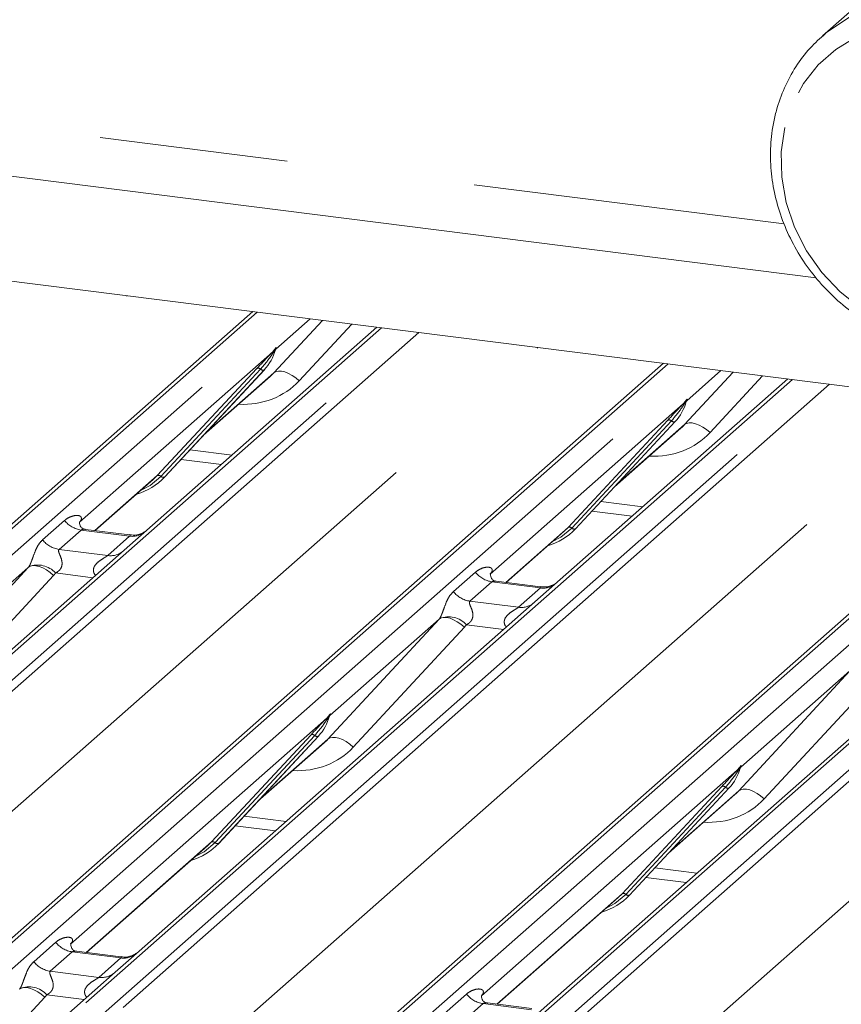
# Paper-space layout 'GMHB+Etagere+GN_keeper' of a CAD drawing. Units: millimetres. Extents: x 5 to 415, y 5 to 292.
# Drawn here: x 301 to 306, y 193 to 199 of the extents above; entities that cross this region are included whole.
import ezdxf

# ---------------------------------------------------------------- set-up
doc = ezdxf.new("R2010")
doc.units = ezdxf.units.MM
doc.linetypes.add('PHANTOM', pattern=[12.7, 6.35, -1.27, 1.27, -1.27, 1.27, -1.27])

psp = doc.layouts.new('GMHB+Etagere+GN_keeper')

# ---------------------------------------------------------------- linework, layer by layer
at = {"color": 7, "linetype": 'Continuous', "lineweight": 15}
for p, q in [((308.0433, 200.55751), (306.31521, 199.03348)), ((291.48475, 199.26643), (306.27276, 197.40332)), ((306.31521, 199.03348), (306.33361, 199.0493)), ((311.96583, 195.97959), (293.6656, 198.2852)), ((297.14198, 192.472), (302.47504, 197.17532)), ((303.31265, 197.06979), (301.60824, 195.56664)), ((302.62395, 196.90636), (302.62984, 196.92083)), ((299.9108, 192.12316), (305.24386, 196.82648)), ((301.88164, 196.06043), (302.5536, 196.78291)), ((302.5536, 196.78291), (302.5531, 196.78242)), ((302.14371, 196.3422), (302.59154, 196.73715)), ((306.08148, 196.72095), (304.37707, 195.2178)), ((305.39277, 196.55752), (305.39867, 196.572)), ((302.67963, 191.77432), (308.01269, 196.47764)), ((304.65047, 195.71159), (305.32242, 196.43407)), ((304.91253, 195.99336), (305.36037, 196.38831)), ((305.32242, 196.43407), (305.32192, 196.43358)), ((301.99198, 196.17907), (302.26384, 196.14482)), ((301.80504, 196.04352), (301.8315, 196.0693)), ((301.88164, 196.06043), (301.88114, 196.05994)), ((301.41391, 195.69859), (301.80504, 196.04352)), ((304.76081, 195.83023), (305.03266, 195.79598)), ((301.31206, 195.76093), (301.30754, 195.75613)), ((304.57387, 195.69468), (304.60033, 195.72046)), ((301.64631, 195.66931), (301.3474, 195.70697)), ((304.18274, 195.34975), (304.57387, 195.69468)), ((304.65047, 195.71159), (304.64997, 195.71111)), ((301.60824, 195.56664), (298.94042, 193.21384)), ((304.08089, 195.41209), (304.07636, 195.40729)), ((304.41514, 195.32047), (304.11623, 195.35813)), ((304.37707, 195.2178), (301.70925, 192.865)), ((307.14589, 194.86896), (304.47807, 192.51616)), ((302.98861, 194.43725), (302.99451, 194.45172)), ((302.24631, 193.59132), (302.91826, 194.3138)), ((302.50837, 193.87309), (302.9562, 194.26804)), ((302.91826, 194.3138), (302.91776, 194.31331)), ((305.75744, 194.08841), (305.76333, 194.10288)), ((305.01513, 193.24248), (305.68709, 193.96496)), ((305.68709, 193.96496), (305.68658, 193.96447)), ((305.2772, 193.52425), (305.72503, 193.9192)), ((302.35665, 193.70996), (302.6285, 193.67571)), ((302.1697, 193.57441), (302.19617, 193.60019)), ((301.35431, 192.85531), (302.1697, 193.57441)), ((302.24631, 193.59132), (302.2458, 193.59083)), ((305.12547, 193.36112), (305.39733, 193.32687)), ((304.12314, 192.50647), (304.93853, 193.22557)), ((304.93853, 193.22557), (304.96499, 193.25135)), ((305.01513, 193.24248), (305.01463, 193.24199)), ((301.24791, 192.91281), (301.25246, 192.91765)), ((301.58671, 192.82603), (301.2878, 192.86369)), ((301.70925, 192.865), (301.54864, 192.72336)), ((301.54864, 192.72336), (300.74842, 192.01763)), ((304.01673, 192.56397), (304.02129, 192.56881)), ((304.35554, 192.47719), (304.05663, 192.51485)), ((304.47807, 192.51616), (304.31747, 192.37452))]:
    psp.add_line(p, q, dxfattribs=at)
at = {"color": 8, "linetype": 'PHANTOM', "lineweight": 0}
for p, q in [((291.36682, 199.61749), (306.05779, 197.7666)), ((295.90944, 192.23834), (301.62839, 197.28199)), ((302.50603, 197.17141), (297.19489, 192.48743)), ((297.37082, 192.46526), (302.68197, 197.14925)), ((302.61724, 196.76225), (302.94493, 197.11612)), ((302.86223, 197.12654), (302.6312, 196.9228)), ((303.34365, 197.06588), (298.03251, 192.3819)), ((303.14272, 197.0912), (302.78838, 196.70856)), ((298.20844, 192.35973), (303.51958, 197.04372)), ((303.59442, 197.03429), (298.26136, 192.33097)), ((298.67827, 191.88951), (304.39722, 196.93315)), ((302.60764, 196.90201), (302.62232, 196.91932)), ((302.62388, 196.91558), (302.61216, 196.89597)), ((302.63126, 196.93008), (302.62788, 196.9178)), ((302.63424, 196.92983), (302.6312, 196.9228)), ((302.60764, 196.90201), (301.30708, 195.75503)), ((305.27486, 196.82257), (299.96372, 192.13859)), ((300.13965, 192.11642), (305.45079, 196.80041)), ((301.8315, 196.0693), (302.50346, 196.79177)), ((302.52828, 196.7871), (301.85632, 196.06462)), ((302.5531, 196.78242), (301.88114, 196.05994)), ((306.11248, 196.71704), (300.80133, 192.03306)), ((302.15631, 196.35575), (302.61724, 196.76225)), ((305.38607, 196.41341), (305.71376, 196.76728)), ((305.63105, 196.7777), (305.40003, 196.57396)), ((305.91155, 196.74236), (305.55721, 196.35972)), ((300.97727, 192.01089), (306.28841, 196.69488)), ((306.36324, 196.68545), (301.03018, 191.98213)), ((301.4471, 191.54067), (307.16605, 196.58431)), ((305.40009, 196.58124), (305.39671, 196.56896)), ((305.40307, 196.58099), (305.40003, 196.57396)), ((305.37646, 196.55317), (304.07591, 195.40619)), ((305.37646, 196.55317), (305.39115, 196.57048)), ((305.39271, 196.56674), (305.38099, 196.54713)), ((308.04369, 196.47374), (302.73254, 191.78975)), ((302.90848, 191.76758), (308.21962, 196.45157)), ((304.60033, 195.72046), (305.27228, 196.44293)), ((305.2971, 196.43826), (304.62515, 195.71578)), ((305.32192, 196.43358), (304.64997, 195.71111)), ((304.92513, 196.00691), (305.38607, 196.41341)), ((308.8813, 196.36821), (303.57016, 191.68422)), ((303.7461, 191.66205), (309.05724, 196.34604)), ((309.13207, 196.33661), (303.79901, 191.6333)), ((302.05219, 196.24381), (302.33559, 196.2081)), ((304.21592, 191.19183), (309.93487, 196.23547)), ((301.4115, 195.69889), (301.8315, 196.0693)), ((304.82102, 195.89497), (305.10442, 195.85926)), ((301.05886, 195.63645), (301.20703, 195.76712)), ((304.18033, 195.35005), (304.60033, 195.72046)), ((301.31859, 195.70278), (301.17042, 195.57211)), ((301.64561, 195.66158), (301.31859, 195.70278)), ((301.49744, 195.53091), (301.64561, 195.66158)), ((301.17042, 195.57211), (301.49744, 195.53091)), ((300.21308, 194.64198), (300.96192, 195.45062)), ((300.96192, 195.45062), (300.22704, 194.80252)), ((301.13306, 195.39693), (300.38422, 194.58829)), ((301.39845, 195.38162), (301.14655, 195.41335)), ((303.82769, 195.28761), (303.97586, 195.41828)), ((304.08742, 195.35394), (303.93924, 195.22327)), ((304.41444, 195.31274), (304.08742, 195.35394)), ((304.26626, 195.18207), (304.41444, 195.31274)), ((303.93924, 195.22327), (304.26626, 195.18207)), ((302.9819, 194.29314), (303.73074, 195.10178)), ((303.73074, 195.10178), (302.99587, 194.45368)), ((304.16727, 195.03278), (303.91538, 195.06451)), ((303.90188, 195.04809), (303.15305, 194.23945)), ((305.75073, 193.9443), (306.49957, 194.75294)), ((306.49957, 194.75294), (305.7647, 194.10485)), ((306.67071, 194.69925), (305.92187, 193.89061)), ((302.99592, 194.46097), (302.99255, 194.44869)), ((302.9989, 194.46072), (302.99587, 194.45368)), ((302.9723, 194.4329), (301.24748, 192.91175)), ((302.9723, 194.4329), (302.98699, 194.45021)), ((302.98855, 194.44647), (302.97683, 194.42686)), ((302.19617, 193.60019), (302.86812, 194.32266)), ((302.89294, 194.31799), (302.22099, 193.59551)), ((302.91776, 194.31331), (302.2458, 193.59083)), ((302.52097, 193.88664), (302.9819, 194.29314)), ((305.74113, 194.08406), (304.0163, 192.56291)), ((305.74113, 194.08406), (305.75581, 194.10137)), ((305.75737, 194.09763), (305.74565, 194.07802)), ((305.76475, 194.11213), (305.76137, 194.09985)), ((305.76773, 194.11188), (305.7647, 194.10485)), ((304.96499, 193.25135), (305.63695, 193.97382)), ((305.66177, 193.96915), (304.98981, 193.24667)), ((305.68658, 193.96447), (305.01463, 193.24199)), ((305.2898, 193.5378), (305.75073, 193.9443)), ((302.41686, 193.7747), (302.70026, 193.73899)), ((301.3519, 192.85561), (302.19617, 193.60019)), ((305.18568, 193.42586), (305.46908, 193.39015)), ((304.12073, 192.50677), (304.96499, 193.25135)), ((300.99926, 192.79317), (301.14743, 192.92384)), ((301.25899, 192.85951), (301.11082, 192.72883)), ((301.58601, 192.81831), (301.25899, 192.85951)), ((301.43784, 192.68763), (301.58601, 192.81831)), ((301.11082, 192.72883), (301.43784, 192.68763)), ((301.07346, 192.55365), (300.65685, 192.10377)), ((301.33885, 192.53834), (301.08695, 192.57008)), ((303.76809, 192.44433), (303.91626, 192.575)), ((304.02782, 192.51067), (303.87964, 192.37999)), ((304.35484, 192.46947), (304.02782, 192.51067))]:
    psp.add_line(p, q, dxfattribs=at)
at = {"color": 8, "linetype": 'PHANTOM', "lineweight": 0, "flags": 128}
for points in [[(306.33361, 199.0493), (306.35746, 199.06865), (306.49792, 199.16049), (306.65331, 199.22754), (306.82, 199.26825), (306.99409, 199.28165), (307.17149, 199.26744), (307.34804, 199.22595), (307.5196, 199.15815), (307.68217, 199.06563), (307.83191, 198.95055), (307.96533, 198.81562), (308.0793, 198.664), (308.17114, 198.49924), (308.2387, 198.32521), (308.28041, 198.14598), (308.29527, 197.96574), (308.28295, 197.78874), (308.24373, 197.61912), (308.17854, 197.46085), (308.08889, 197.31764), (307.99821, 197.21344)], [(306.06162, 198.41575), (306.03781, 198.25104), (306.041, 198.08125), (306.07111, 197.91077), (306.12735, 197.74403), (306.20828, 197.58534), (306.31179, 197.43881), (306.43521, 197.30824), (306.57533, 197.197), (306.72854, 197.10799), (306.89085, 197.0435), (307.05807, 197.0052), (307.22587, 196.9941), (307.3899, 197.01046), (307.54591, 197.05388), (307.68986, 197.12322), (307.81803, 197.2167), (307.92709, 197.33188), (308.01422, 197.46579), (308.07716, 197.61496), (308.11428, 197.77552), (308.12463, 197.94331), (308.10792, 198.114), (308.06461, 198.28316), (307.9958, 198.44641), (307.90328, 198.59951), (307.78944, 198.73851), (307.65724, 198.85981), (307.5101, 198.96026), (307.35183, 199.03726), (307.18652, 199.08882), (307.01847, 199.1136), (306.85202, 199.11097), (306.69148, 199.08098), (306.54101, 199.02441), (306.40451, 198.94274), (306.28551, 198.83807), (306.18709, 198.71312), (306.11182, 198.57112), (306.06162, 198.41575)], [(302.78838, 196.70856), (302.76507, 196.72841), (302.74054, 196.74541), (302.71569, 196.75893), (302.69144, 196.76847), (302.66868, 196.77368), (302.64824, 196.77437), (302.63088, 196.77051), (302.61724, 196.76225)], [(305.55721, 196.35972), (305.5339, 196.37957), (305.50937, 196.39657), (305.48452, 196.41009), (305.46027, 196.41963), (305.4375, 196.42484), (305.41707, 196.42553), (305.39971, 196.42168), (305.38607, 196.41341)], [(301.85632, 196.06462), (301.78276, 196.00291), (301.72293, 195.97111)], [(304.62515, 195.71578), (304.55159, 195.65407), (304.49175, 195.62227)], [(300.96192, 195.45062), (300.97556, 195.45888), (300.99291, 195.46274), (301.01335, 195.46205), (301.03612, 195.45684), (301.06037, 195.4473), (301.08522, 195.43378), (301.10975, 195.41678), (301.13306, 195.39693)], [(303.73074, 195.10178), (303.74438, 195.11004), (303.76174, 195.1139), (303.78218, 195.11321), (303.80494, 195.108), (303.82919, 195.09846), (303.85404, 195.08494), (303.87857, 195.06794), (303.90188, 195.04809)], [(302.9819, 194.29314), (302.99554, 194.3014), (303.0129, 194.30526), (303.03334, 194.30457), (303.0561, 194.29936), (303.08036, 194.28982), (303.10521, 194.2763), (303.12974, 194.2593), (303.15305, 194.23945)], [(305.75073, 193.9443), (305.76437, 193.95256), (305.78173, 193.95642), (305.80217, 193.95573), (305.82493, 193.95052), (305.84918, 193.94098), (305.87403, 193.92746), (305.89856, 193.91046), (305.92187, 193.89061)], [(302.22099, 193.59551), (302.14742, 193.5338), (302.08759, 193.502)], [(304.98981, 193.24667), (304.91625, 193.18496), (304.85642, 193.15316)], [(301.07346, 192.55365), (301.05015, 192.5735), (301.02562, 192.5905), (301.00077, 192.60402), (300.97652, 192.61356), (300.95375, 192.61877), (300.93331, 192.61946), (300.91596, 192.6156), (300.90232, 192.60734)]]:
    psp.add_lwpolyline(points, dxfattribs=at)
at = {"color": 7, "linetype": 'Continuous', "lineweight": 15}
for centre, radius, start, end in [((302.31489, 197.00236), 0.32421, 317.283003, 344.881788), ((305.08372, 196.65352), 0.32421, 317.283003, 344.881788), ((301.58028, 196.34147), 0.41204, 285.982432, 316.902145), ((304.3491, 195.99263), 0.41204, 285.982432, 316.902145), ((302.67955, 194.53325), 0.32421, 317.283003, 344.881788), ((305.44838, 194.18441), 0.32421, 317.283003, 344.881788), ((301.94494, 193.87236), 0.41204, 285.982432, 316.902145), ((304.71377, 193.52352), 0.41204, 285.982432, 316.902145)]:
    psp.add_arc(centre, radius, start, end, dxfattribs=at)
at = {"color": 8, "linetype": 'PHANTOM', "lineweight": 0}
for centre, radius, start, end in [((302.62985, 196.92026), 0.00758, 187.151811, 218.14739), ((302.62005, 196.92719), 0.01223, 288.283092, 309.851816), ((302.62396, 196.92249), 0.00611, 309.958681, 344.301977), ((302.65545, 196.91389), 0.02653, 143.068288, 164.822645), ((302.65758, 196.92284), 0.0273, 158.676286, 164.618261), ((302.62702, 196.91181), 0.02172, 206.821604, 226.836858), ((302.51233, 196.77065), 0.02291, 45.88123, 112.781312), ((302.54423, 196.80354), 0.02291, 225.874375, 292.781638), ((305.42427, 196.56505), 0.02653, 143.068288, 164.822645), ((305.42607, 196.57411), 0.02694, 158.636913, 164.657634), ((305.39585, 196.56297), 0.02172, 206.821604, 226.836858), ((305.39867, 196.57142), 0.00758, 187.151811, 218.14739), ((305.38887, 196.57836), 0.01224, 288.294326, 309.840583), ((305.39278, 196.57365), 0.00612, 309.979672, 344.280986), ((305.28115, 196.42181), 0.02291, 45.88123, 112.781312), ((305.31305, 196.4547), 0.02291, 225.874375, 292.781638), ((301.84037, 196.04817), 0.02291, 45.882202, 112.779088), ((301.87227, 196.08106), 0.02291, 225.875019, 292.782248), ((301.3426, 195.8733), 0.1722, 218.06885, 261.983644), ((304.6092, 195.69933), 0.02291, 45.882202, 112.779088), ((301.66455, 195.79424), 0.134, 261.872719, 305.155524), ((304.6411, 195.73223), 0.02291, 225.875019, 292.782248), ((301.19443, 195.74263), 0.1722, 218.06885, 261.983644), ((301.5164, 195.66334), 0.13378, 261.851995, 306.413227), ((301.0252, 195.30246), 0.16439, 42.422737, 111.043885), ((304.11143, 195.52446), 0.1722, 218.06885, 261.983644), ((304.43338, 195.4454), 0.134, 261.872719, 305.155524), ((303.96326, 195.39379), 0.1722, 218.06885, 261.983644), ((304.28523, 195.3145), 0.13378, 261.851995, 306.413227), ((303.79403, 194.95362), 0.16439, 42.422737, 111.043885), ((303.02015, 194.44476), 0.02657, 143.078526, 164.802548), ((303.02191, 194.45384), 0.02694, 158.636913, 164.657634), ((302.99171, 194.44272), 0.02175, 206.834344, 226.824118), ((302.99454, 194.45117), 0.00762, 187.25609, 218.103309), ((302.98471, 194.45809), 0.01224, 288.292342, 309.83655), ((302.98863, 194.45337), 0.00611, 309.941543, 344.328784), ((302.87699, 194.30154), 0.02291, 45.877806, 112.780713), ((302.90889, 194.33443), 0.02291, 225.878135, 292.777879), ((305.76054, 194.09388), 0.02175, 206.834344, 226.824118), ((305.76337, 194.10233), 0.00762, 187.25609, 218.103309), ((305.75353, 194.10925), 0.01224, 288.292342, 309.83655), ((305.75745, 194.10453), 0.00611, 309.941543, 344.328784), ((305.78897, 194.09592), 0.02657, 143.078526, 164.802548), ((305.79073, 194.105), 0.02694, 158.636913, 164.657634), ((305.64582, 193.9527), 0.02291, 45.877806, 112.780713), ((305.67772, 193.98559), 0.02291, 225.878135, 292.777879), ((302.20504, 193.57906), 0.02291, 45.878778, 112.778489), ((302.23693, 193.61196), 0.02291, 225.878778, 292.778489), ((304.97386, 193.23022), 0.02291, 45.878778, 112.778489), ((305.00576, 193.26312), 0.02291, 225.878778, 292.778489), ((301.283, 193.03002), 0.1722, 218.06885, 261.983644), ((301.60463, 192.9521), 0.13509, 262.078677, 306.186545), ((301.13483, 192.89935), 0.1722, 218.06885, 261.983644), ((301.45645, 192.82143), 0.13509, 262.078677, 306.186545), ((300.9656, 192.45917), 0.16439, 42.424224, 111.043533), ((304.05183, 192.68118), 0.1722, 218.068604, 261.98389)]:
    psp.add_arc(centre, radius, start, end, dxfattribs=at)
at = {"color": 7, "linetype": 'Continuous', "lineweight": 15}
for centre in [(302.26566, 197.08976), (305.03449, 196.74092), (302.63033, 194.62065), (305.39915, 194.27181)]:
    psp.add_ellipse(centre, major_axis=(0.34823, -0.33107), ratio=0.8568657, start_param=6.2078067, end_param=6.2950732, dxfattribs=at)
at = {"color": 8, "linetype": 'PHANTOM', "lineweight": 0}
for centre, major_axis, ratio, start_param, end_param in [((302.32216, 197.14747), (0.45558, -0.45005), 0.863409, 5.5151521, 6.3110523), ((305.09098, 196.79863), (0.45558, -0.45005), 0.863409, 5.5151521, 6.3110523), ((301.25261, 195.81325), (-0.02939, 0.07523), 0.9167705, 3.5520713, 3.6545389), ((300.90173, 195.5038), (0.06224, -0.05081), 0.822402, 6.2356576, 6.3381252), ((300.95822, 195.56152), (0.17084, -0.16877), 0.863409, 0.027867, 0.1303346), ((304.02144, 195.46441), (-0.02939, 0.07523), 0.9167705, 3.5520713, 3.6545389), ((303.67056, 195.15497), (0.06224, -0.05081), 0.822402, 6.2356576, 6.3381252), ((303.72705, 195.21268), (0.17084, -0.16877), 0.863409, 0.027867, 0.1303346), ((302.68682, 194.67836), (0.45558, -0.45005), 0.863409, 5.5151521, 6.3110523), ((305.45565, 194.32952), (0.45558, -0.45005), 0.863409, 5.5151521, 6.3110523), ((301.19301, 192.96997), (-0.02939, 0.07523), 0.9167705, 3.5520713, 3.6545389), ((300.84213, 192.66053), (0.06224, -0.05081), 0.822402, 6.2356576, 6.3381252), ((300.89862, 192.71824), (0.17084, -0.16877), 0.863409, 0.027867, 0.1303346), ((303.96184, 192.62113), (-0.02939, 0.07523), 0.9167705, 3.5520713, 3.6545389)]:
    psp.add_ellipse(centre, major_axis=major_axis, ratio=ratio, start_param=start_param, end_param=end_param, dxfattribs=at)
at = {"color": 7, "linetype": 'Continuous', "lineweight": 15}
for points, knots in [([(306.33512, 199.04895), (306.29989, 199.01756), (306.22504, 198.95088), (306.13263, 198.82716), (306.05584, 198.68593), (306.01413, 198.57005), (305.9977, 198.50284), (305.9942, 198.48853)], [0, 0, 0, 0, 0.2137416, 0.4539738, 0.6942316, 0.9348819, 1, 1, 1, 1]), ([(305.9942, 198.48853), (305.98797, 198.45813), (305.97071, 198.37386), (305.96136, 198.23073), (305.97311, 198.06124), (306.00888, 197.89235), (306.0676, 197.72761), (306.14823, 197.57038), (306.24915, 197.4239), (306.36833, 197.29121), (306.50339, 197.17508), (306.65158, 197.07796), (306.8099, 197.00191), (306.9751, 196.94858), (307.14373, 196.91918), (307.31226, 196.91434), (307.47704, 196.93423), (307.63475, 196.97815), (307.78132, 197.04587), (307.90452, 197.12507), (307.97031, 197.18952), (307.99807, 197.21671)], [0, 0, 0, 0, 0.0306283, 0.0849149, 0.1393308, 0.1939119, 0.2486294, 0.3034545, 0.3583603, 0.4133255, 0.4683331, 0.5233616, 0.57839, 0.6333896, 0.688322, 0.7431409, 0.7977992, 0.8522596, 0.906508, 0.960563, 1, 1, 1, 1]), ([(302.62992, 196.92106), (302.62993, 196.92114), (302.63009, 196.9218), (302.63025, 196.92195), (302.63013, 196.92179), (302.63011, 196.92176)], [0, 0, 0, 0, 0.0993491, 0.8130077, 1, 1, 1, 1]), ([(302.50346, 196.79177), (302.52968, 196.82001), (302.56256, 196.8554), (302.60006, 196.89418), (302.60764, 196.90201)], [0, 0, 0, 0, 0.7978912, 1, 1, 1, 1]), ([(305.27228, 196.44293), (305.29851, 196.47117), (305.33138, 196.50656), (305.36888, 196.54534), (305.37646, 196.55317)], [0, 0, 0, 0, 0.7978912, 1, 1, 1, 1]), ([(305.39874, 196.57222), (305.39876, 196.5723), (305.39892, 196.57296), (305.39908, 196.57311), (305.39896, 196.57296), (305.39893, 196.57292)], [0, 0, 0, 0, 0.0993491, 0.8130077, 1, 1, 1, 1]), ([(301.34811, 195.7074), (301.34664, 195.70742), (301.33665, 195.70754), (301.32903, 195.71318), (301.31396, 195.72094), (301.30649, 195.75155), (301.30832, 195.7563), (301.30885, 195.75769)], [0, 0, 0, 0, 0.0349356, 0.2374707, 0.531093, 0.8632878, 1, 1, 1, 1]), ([(301.75702, 195.69732), (301.75714, 195.69741), (301.7574, 195.69761), (301.75233, 195.69376), (301.73989, 195.68579), (301.71187, 195.67324), (301.6779, 195.66488), (301.65399, 195.67011), (301.64693, 195.67166)], [0, 0, 0, 0, 0.0767706, 0.1741572, 0.2913177, 0.4917, 0.8499235, 1, 1, 1, 1]), ([(304.11693, 195.35857), (304.11546, 195.35858), (304.10547, 195.3587), (304.09786, 195.36434), (304.08278, 195.3721), (304.07531, 195.40271), (304.07714, 195.40746), (304.07768, 195.40885)], [0, 0, 0, 0, 0.0349356, 0.2374707, 0.531093, 0.8632878, 1, 1, 1, 1]), ([(304.52585, 195.34848), (304.52596, 195.34857), (304.52623, 195.34877), (304.52115, 195.34492), (304.50871, 195.33695), (304.4807, 195.3244), (304.44672, 195.31604), (304.42281, 195.32127), (304.41575, 195.32282)], [0, 0, 0, 0, 0.0767706, 0.1741572, 0.2913177, 0.4917, 0.8499235, 1, 1, 1, 1]), ([(302.86812, 194.32266), (302.89435, 194.3509), (302.92722, 194.38629), (302.96472, 194.42506), (302.9723, 194.4329)], [0, 0, 0, 0, 0.7978909, 1, 1, 1, 1]), ([(302.99458, 194.45195), (302.9946, 194.45203), (302.99476, 194.45269), (302.99492, 194.45284), (302.9948, 194.45268), (302.99477, 194.45265)], [0, 0, 0, 0, 0.0991306, 0.8128047, 1, 1, 1, 1]), ([(305.63695, 193.97382), (305.66317, 194.00206), (305.69605, 194.03745), (305.73355, 194.07622), (305.74113, 194.08406)], [0, 0, 0, 0, 0.7978909, 1, 1, 1, 1]), ([(305.76341, 194.10311), (305.76343, 194.10319), (305.76358, 194.10385), (305.76374, 194.104), (305.76362, 194.10384), (305.7636, 194.10381)], [0, 0, 0, 0, 0.0991306, 0.8128047, 1, 1, 1, 1]), ([(301.28851, 192.86413), (301.28704, 192.86414), (301.27704, 192.86426), (301.26943, 192.8699), (301.25435, 192.87766), (301.24689, 192.90827), (301.24872, 192.91302), (301.24925, 192.91441)], [0, 0, 0, 0, 0.03492968, 0.23746399, 0.53107697, 0.86328835, 1, 1, 1, 1]), ([(301.69742, 192.85404), (301.69754, 192.85413), (301.6978, 192.85433), (301.69273, 192.85048), (301.68029, 192.84251), (301.65227, 192.82996), (301.61829, 192.8216), (301.59439, 192.82683), (301.58733, 192.82838)], [0, 0, 0, 0, 0.07675786, 0.17413622, 0.2913038, 0.4916903, 0.84992061, 1, 1, 1, 1]), ([(304.05733, 192.51529), (304.05586, 192.51531), (304.04587, 192.51542), (304.03826, 192.52106), (304.02318, 192.52882), (304.01571, 192.55943), (304.01755, 192.56418), (304.01808, 192.56557)], [0, 0, 0, 0, 0.034926, 0.2374611, 0.5310752, 0.8632878, 1, 1, 1, 1])]:
    psp.add_open_spline(points, degree=3, knots=knots, dxfattribs=at)
at = {"color": 8, "linetype": 'PHANTOM', "lineweight": 0}
for points, knots in [([(302.62232, 196.91932), (302.62482, 196.92288), (302.62796, 196.92734), (302.63107, 196.93168), (302.63184, 196.93245), (302.63215, 196.93277)], [0, 0, 0, 0, 0.6998021, 0.8776499, 1, 1, 1, 1]), ([(302.63126, 196.93008), (302.63118, 196.92999), (302.63101, 196.92981), (302.63042, 196.92887), (302.6295, 196.92705), (302.62727, 196.92244), (302.62536, 196.91858), (302.62388, 196.91558)], [0, 0, 0, 0, 0.0368389, 0.0783995, 0.2278252, 0.4015637, 1, 1, 1, 1]), ([(302.62984, 196.92083), (302.63026, 196.92243), (302.63106, 196.92552), (302.63171, 196.92892), (302.63159, 196.93004), (302.63148, 196.93019), (302.63136, 196.93016), (302.63128, 196.93009), (302.63126, 196.93008)], [0, 0, 0, 0, 0.4466524, 0.8607761, 0.9180515, 0.9566211, 0.9915861, 1, 1, 1, 1]), ([(302.63215, 196.93277), (302.63231, 196.93289), (302.63276, 196.93326), (302.63373, 196.93342), (302.63428, 196.93201), (302.63425, 196.93054), (302.63424, 196.92983)], [0, 0, 0, 0, 0.0708969, 0.2005722, 0.6107171, 1, 1, 1, 1]), ([(302.61216, 196.89597), (302.6071, 196.8885), (302.5798, 196.84827), (302.5514, 196.81455), (302.52828, 196.7871)], [0, 0, 0, 0, 0.1856985, 1, 1, 1, 1]), ([(305.39115, 196.57048), (305.39365, 196.57404), (305.39678, 196.5785), (305.3999, 196.58284), (305.40067, 196.58361), (305.40098, 196.58393)], [0, 0, 0, 0, 0.6998021, 0.8776499, 1, 1, 1, 1]), ([(305.40009, 196.58124), (305.40001, 196.58116), (305.39984, 196.58097), (305.39925, 196.58003), (305.39833, 196.57821), (305.3961, 196.5736), (305.39419, 196.56974), (305.39271, 196.56674)], [0, 0, 0, 0, 0.0368389, 0.0783995, 0.2278252, 0.4015637, 1, 1, 1, 1]), ([(305.39867, 196.572), (305.39908, 196.5736), (305.39988, 196.57668), (305.40053, 196.58008), (305.40042, 196.5812), (305.40031, 196.58135), (305.40019, 196.58132), (305.4001, 196.58126), (305.40009, 196.58124)], [0, 0, 0, 0, 0.4466524, 0.8607761, 0.9180515, 0.9566211, 0.9915861, 1, 1, 1, 1]), ([(305.40098, 196.58393), (305.40114, 196.58406), (305.40159, 196.58442), (305.40256, 196.58458), (305.40311, 196.58317), (305.40308, 196.5817), (305.40307, 196.58099)], [0, 0, 0, 0, 0.0708969, 0.2005722, 0.6107171, 1, 1, 1, 1]), ([(305.38099, 196.54713), (305.37592, 196.53966), (305.34863, 196.49943), (305.32023, 196.46572), (305.2971, 196.43826)], [0, 0, 0, 0, 0.1856985, 1, 1, 1, 1]), ([(301.20703, 195.76712), (301.20947, 195.76918), (301.22096, 195.77888), (301.2447, 195.79248), (301.27723, 195.80191), (301.3032, 195.80154), (301.31675, 195.79386), (301.32056, 195.78505), (301.32044, 195.77735), (301.31764, 195.76905), (301.31379, 195.76345), (301.31206, 195.76093)], [0, 0, 0, 0, 0.0634566, 0.2993931, 0.5389895, 0.7349209, 0.8457874, 0.8938157, 0.9309124, 0.9690049, 1, 1, 1, 1]), ([(301.34736, 195.70674), (301.34686, 195.70688), (301.34014, 195.70879), (301.33106, 195.70767), (301.32244, 195.7056), (301.31974, 195.70362), (301.31859, 195.70278)], [0, 0, 0, 0, 0.0416308, 0.5580076, 0.8114815, 1, 1, 1, 1]), ([(301.64561, 195.66158), (301.64729, 195.66342), (301.65028, 195.66668), (301.64936, 195.66908), (301.64716, 195.66862), (301.64634, 195.66845)], [0, 0, 0, 0, 0.4478876, 0.7933061, 1, 1, 1, 1]), ([(300.96617, 195.45588), (300.96625, 195.45599), (300.96825, 195.45882), (300.97176, 195.46464), (300.97717, 195.47575), (300.98227, 195.48812), (300.98994, 195.50864), (301.00092, 195.54012), (301.01493, 195.5753), (301.03332, 195.61008), (301.05005, 195.62735), (301.05886, 195.63645)], [0, 0, 0, 0, 0.0014858, 0.0396755, 0.0693325, 0.1173316, 0.1645794, 0.2945549, 0.5240119, 0.7492768, 1, 1, 1, 1]), ([(301.17042, 195.57211), (301.16869, 195.56955), (301.16562, 195.56502), (301.1679, 195.5514), (301.17725, 195.52988), (301.18833, 195.50195), (301.19061, 195.47686), (301.18874, 195.46084), (301.18346, 195.44635), (301.17188, 195.43002), (301.15896, 195.42012), (301.14917, 195.41469), (301.1468, 195.41348), (301.14655, 195.41335)], [0, 0, 0, 0, 0.0909625, 0.1611317, 0.3371718, 0.5457306, 0.6288923, 0.6839226, 0.7593183, 0.830246, 0.9596213, 0.995853, 1, 1, 1, 1]), ([(301.41647, 195.39751), (301.41421, 195.39961), (301.40749, 195.40583), (301.40275, 195.41869), (301.40055, 195.43461), (301.40331, 195.44786), (301.41315, 195.46848), (301.43586, 195.49129), (301.46542, 195.51023), (301.48499, 195.52198), (301.49358, 195.52772), (301.49628, 195.52996), (301.49744, 195.53091)], [0, 0, 0, 0, 0.046775, 0.1389313, 0.200537, 0.2917563, 0.340191, 0.5501244, 0.7743954, 0.8959531, 0.9556339, 1, 1, 1, 1]), ([(303.97586, 195.41828), (303.9783, 195.42034), (303.98978, 195.43004), (304.01353, 195.44364), (304.04606, 195.45307), (304.07203, 195.4527), (304.08558, 195.44502), (304.08939, 195.43621), (304.08927, 195.42851), (304.08647, 195.42021), (304.08262, 195.41461), (304.08089, 195.41209)], [0, 0, 0, 0, 0.0634566, 0.2993931, 0.5389895, 0.7349209, 0.8457874, 0.8938157, 0.9309124, 0.9690049, 1, 1, 1, 1]), ([(304.11619, 195.3579), (304.11569, 195.35804), (304.10897, 195.35995), (304.09989, 195.35883), (304.09127, 195.35676), (304.08857, 195.35479), (304.08742, 195.35394)], [0, 0, 0, 0, 0.0416308, 0.5580076, 0.8114815, 1, 1, 1, 1]), ([(304.41444, 195.31274), (304.41612, 195.31458), (304.41911, 195.31785), (304.41819, 195.32024), (304.41599, 195.31978), (304.41516, 195.31961)], [0, 0, 0, 0, 0.4478876, 0.7933061, 1, 1, 1, 1]), ([(303.735, 195.10704), (303.73507, 195.10715), (303.73708, 195.10998), (303.74058, 195.1158), (303.746, 195.12691), (303.7511, 195.13929), (303.75877, 195.1598), (303.76974, 195.19128), (303.78375, 195.22646), (303.80215, 195.26124), (303.81888, 195.27851), (303.82769, 195.28761)], [0, 0, 0, 0, 0.0014858, 0.0396755, 0.0693325, 0.1173316, 0.1645794, 0.2945549, 0.5240119, 0.7492768, 1, 1, 1, 1]), ([(303.93924, 195.22327), (303.93751, 195.22071), (303.93445, 195.21618), (303.93672, 195.20256), (303.94607, 195.18104), (303.95716, 195.15311), (303.95943, 195.12802), (303.95756, 195.112), (303.95228, 195.09751), (303.94071, 195.08118), (303.92779, 195.07128), (303.91799, 195.06585), (303.91562, 195.06464), (303.91538, 195.06451)], [0, 0, 0, 0, 0.0909626, 0.1611319, 0.3371723, 0.5457314, 0.6288932, 0.6839234, 0.7593179, 0.8302458, 0.9596212, 0.995853, 1, 1, 1, 1]), ([(304.1853, 195.04867), (304.18304, 195.05077), (304.17632, 195.05699), (304.17158, 195.06985), (304.16938, 195.08577), (304.17214, 195.09902), (304.18198, 195.11964), (304.20468, 195.14245), (304.23425, 195.16139), (304.25382, 195.17314), (304.26241, 195.17888), (304.26511, 195.18112), (304.26626, 195.18207)], [0, 0, 0, 0, 0.046775, 0.1389313, 0.200537, 0.2917563, 0.340191, 0.5501244, 0.7743954, 0.8959531, 0.9556339, 1, 1, 1, 1]), ([(302.98699, 194.45021), (302.98949, 194.45376), (302.99262, 194.45823), (302.99574, 194.46257), (302.9965, 194.46334), (302.99682, 194.46365)], [0, 0, 0, 0, 0.6999421, 0.8777771, 1, 1, 1, 1]), ([(302.99592, 194.46097), (302.99584, 194.46088), (302.99567, 194.4607), (302.99509, 194.45976), (302.99417, 194.45794), (302.99194, 194.45333), (302.99003, 194.44946), (302.98855, 194.44647)], [0, 0, 0, 0, 0.0368402, 0.0784023, 0.2279268, 0.4016004, 1, 1, 1, 1]), ([(302.99451, 194.45172), (302.99492, 194.45332), (302.99572, 194.45641), (302.99637, 194.4598), (302.99625, 194.46093), (302.99614, 194.46108), (302.99602, 194.46105), (302.99594, 194.46098), (302.99592, 194.46097)], [0, 0, 0, 0, 0.4465469, 0.8607501, 0.9179236, 0.9566155, 0.9914437, 1, 1, 1, 1]), ([(302.99682, 194.46365), (302.99698, 194.46378), (302.99743, 194.46414), (302.99839, 194.4643), (302.99894, 194.46289), (302.99892, 194.46143), (302.9989, 194.46072)], [0, 0, 0, 0, 0.0708904, 0.2005537, 0.6106609, 1, 1, 1, 1]), ([(302.97683, 194.42686), (302.97176, 194.41939), (302.94447, 194.37916), (302.91607, 194.34544), (302.89294, 194.31799)], [0, 0, 0, 0, 0.1856954, 1, 1, 1, 1]), ([(305.74565, 194.07802), (305.74059, 194.07055), (305.71329, 194.03032), (305.68489, 193.9966), (305.66177, 193.96915)], [0, 0, 0, 0, 0.1856954, 1, 1, 1, 1]), ([(305.75581, 194.10137), (305.75831, 194.10492), (305.76145, 194.10939), (305.76456, 194.11373), (305.76533, 194.1145), (305.76564, 194.11482)], [0, 0, 0, 0, 0.6999421, 0.8777771, 1, 1, 1, 1]), ([(305.76475, 194.11213), (305.76467, 194.11204), (305.7645, 194.11186), (305.76391, 194.11092), (305.76299, 194.1091), (305.76077, 194.10449), (305.75885, 194.10062), (305.75737, 194.09763)], [0, 0, 0, 0, 0.0368402, 0.0784023, 0.2279268, 0.4016004, 1, 1, 1, 1]), ([(305.76333, 194.10288), (305.76375, 194.10448), (305.76455, 194.10757), (305.76519, 194.11096), (305.76508, 194.11209), (305.76497, 194.11224), (305.76485, 194.11221), (305.76477, 194.11214), (305.76475, 194.11213)], [0, 0, 0, 0, 0.4465469, 0.8607501, 0.9179236, 0.9566155, 0.9914437, 1, 1, 1, 1]), ([(305.76564, 194.11482), (305.7658, 194.11494), (305.76625, 194.1153), (305.76722, 194.11546), (305.76777, 194.11405), (305.76774, 194.11259), (305.76773, 194.11188)], [0, 0, 0, 0, 0.0708904, 0.2005537, 0.6106609, 1, 1, 1, 1]), ([(301.14743, 192.92384), (301.14987, 192.9259), (301.16136, 192.9356), (301.1851, 192.9492), (301.21763, 192.95863), (301.2436, 192.95826), (301.25715, 192.95058), (301.26096, 192.94177), (301.26084, 192.93408), (301.25804, 192.92577), (301.25419, 192.92017), (301.25246, 192.91765)], [0, 0, 0, 0, 0.0634493, 0.2994014, 0.5389912, 0.7349233, 0.8457838, 0.8938174, 0.9309142, 0.9690049, 1, 1, 1, 1]), ([(301.28776, 192.86346), (301.28726, 192.8636), (301.28054, 192.86551), (301.27146, 192.86439), (301.26284, 192.86232), (301.26014, 192.86035), (301.25899, 192.85951)], [0, 0, 0, 0, 0.0416687, 0.5580053, 0.8115311, 1, 1, 1, 1]), ([(301.58601, 192.81831), (301.58769, 192.82015), (301.59068, 192.82341), (301.58976, 192.8258), (301.58756, 192.82534), (301.58674, 192.82517)], [0, 0, 0, 0, 0.4478876, 0.7933061, 1, 1, 1, 1]), ([(300.90657, 192.6126), (300.90665, 192.61271), (300.90866, 192.61555), (300.91215, 192.62136), (300.91757, 192.63247), (300.92267, 192.64485), (300.93034, 192.66536), (300.94132, 192.69684), (300.95533, 192.73202), (300.97372, 192.7668), (300.99045, 192.78407), (300.99926, 192.79317)], [0, 0, 0, 0, 0.0014849, 0.0396746, 0.0693317, 0.1173309, 0.1645787, 0.294561, 0.5240113, 0.7492839, 1, 1, 1, 1]), ([(301.11082, 192.72883), (301.10909, 192.72627), (301.10602, 192.72174), (301.1083, 192.70813), (301.11764, 192.6866), (301.12873, 192.65868), (301.13101, 192.63358), (301.12913, 192.61756), (301.12386, 192.60307), (301.11228, 192.58674), (301.09937, 192.57685), (301.08956, 192.5714), (301.0872, 192.5702), (301.08695, 192.57008)], [0, 0, 0, 0, 0.0909725, 0.161132, 0.3371795, 0.5457375, 0.6288989, 0.6839288, 0.7593161, 0.8302455, 0.9596208, 0.9958524, 1, 1, 1, 1]), ([(301.35687, 192.55424), (301.35461, 192.55633), (301.34789, 192.56255), (301.34315, 192.57542), (301.34095, 192.59133), (301.34371, 192.60459), (301.35355, 192.6252), (301.37626, 192.64802), (301.40582, 192.66696), (301.42539, 192.6787), (301.43398, 192.68445), (301.43668, 192.68668), (301.43784, 192.68763)], [0, 0, 0, 0, 0.0467745, 0.1389305, 0.200536, 0.2917603, 0.3401948, 0.5501276, 0.7744067, 0.8959535, 0.955634, 1, 1, 1, 1]), ([(303.91626, 192.575), (303.9187, 192.57706), (303.93018, 192.58676), (303.95392, 192.60036), (303.98646, 192.60979), (304.01243, 192.60943), (304.02598, 192.60174), (304.02979, 192.59293), (304.02967, 192.58524), (304.02687, 192.57693), (304.02302, 192.57133), (304.02129, 192.56881)], [0, 0, 0, 0, 0.0634493, 0.2994014, 0.5389912, 0.7349233, 0.8457838, 0.8938174, 0.9309142, 0.9690049, 1, 1, 1, 1]), ([(304.05659, 192.51462), (304.05609, 192.51476), (304.04937, 192.51667), (304.04029, 192.51555), (304.03167, 192.51348), (304.02897, 192.51151), (304.02782, 192.51067)], [0, 0, 0, 0, 0.0416829, 0.5580067, 0.8115317, 1, 1, 1, 1])]:
    psp.add_open_spline(points, degree=3, knots=knots, dxfattribs=at)

doc.saveas('drawing.dxf')
